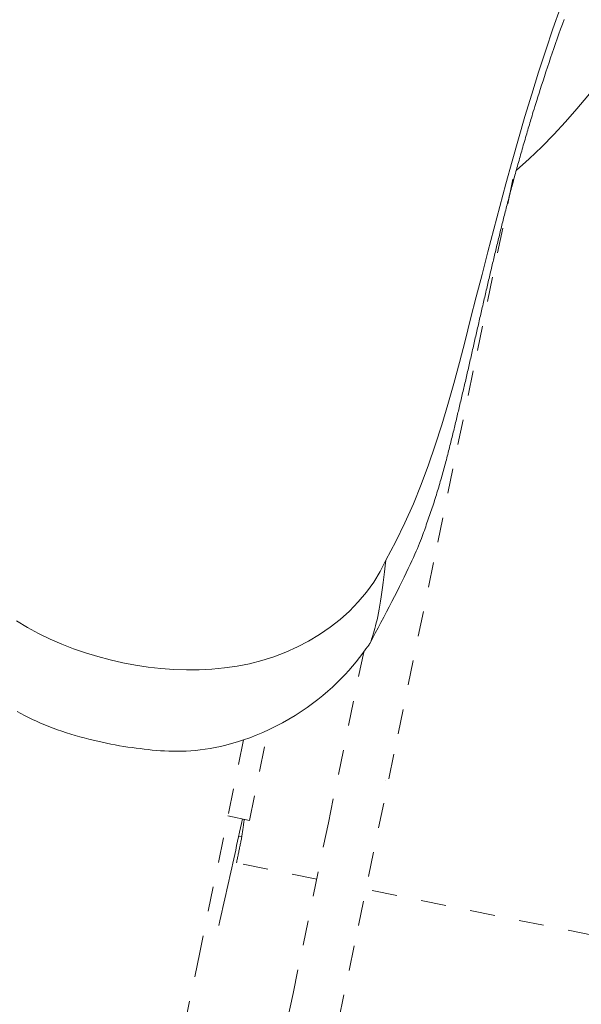
# Model space of a CAD drawing. Units: inches. Extents: x -271 to 349, y -137 to 137.
# Drawn here: x -30 to -27, y -3 to 1 of the extents above; entities that cross this region are included whole.
import ezdxf

# ---------------------------------------------------------------- set-up
doc = ezdxf.new("R2010")
doc.units = ezdxf.units.IN
doc.header["$MEASUREMENT"] = 0
doc.linetypes.add('DASHED', pattern=[0.2, 0.1, -0.1])
doc.layers.add('Unnamed [1]', color=7, linetype='Continuous', lineweight=0)

msp = doc.modelspace()

# ---------------------------------------------------------------- linework, layer by layer
at = {"layer": 'Unnamed [1]', "color": 18, "linetype": 'DASHED', "lineweight": 0, "true_color": 0x000000}
for p, q in [((-28.6390703, -1.8574397), (-28.5656244, -1.4963909)), ((-28.0961648, -1.6981824), (-28.0962183, -1.6984397)), ((-28.7252672, -1.8399052), (-28.6390703, -1.8574397)), ((-28.6697941, -1.9232877), (-28.6819075, -1.9208235)), ((-28.6698426, -1.9232778), (-28.6697948, -1.9232875)), ((-28.6697948, -1.9232875), (-28.6697941, -1.9232877)), ((-28.3699153, -2.0926406), (-28.7051695, -2.024442)), ((-26.8738675, -2.3969722), (-28.1729148, -2.1327152))]:
    msp.add_line(p, q, dxfattribs=at)
for points in [[(-28.0929628, -0.8159737), (-28.0532753, -0.7419184), (-28.0167003, -0.666893), (-27.9829281, -0.5908433), (-27.951649, -0.5137152), (-27.9225534, -0.4354544), (-27.8953314, -0.3560068), (-27.8696735, -0.275318), (-27.84527, -0.1933339), (-27.8218112, -0.1100003), (-27.7989873, -0.025263), (-27.7764887, 0.0609323), (-27.7540057, 0.1486398), (-27.7313292, 0.2375222), (-27.7084185, 0.3270934), (-27.685216, 0.4171838), (-27.6616645, 0.5076242), (-27.6377065, 0.5982452), (-27.6132848, 0.6888773), (-27.5883419, 0.7793513), (-27.5628206, 0.8694976), (-27.5366633, 0.959147), (-27.5098128, 1.0481301), (-27.4822117, 1.1362774), (-27.4538025, 1.2234196), (-27.4245207, 1.3094288), (-27.3942718, 1.3943426)], [(-28.1579433, -1.1502034), (-28.1468478, -1.1295965), (-28.1356647, -1.108685), (-28.1244412, -1.0875589), (-28.1132244, -1.0663081), (-28.1020614, -1.0450229), (-28.0909992, -1.023793), (-28.0800848, -1.0027087), (-28.0693654, -0.9818598), (-28.058888, -0.9613364), (-28.0486998, -0.9412285), (-28.0388477, -0.9216262), (-28.0293789, -0.9026195), (-28.0203404, -0.8842983), (-28.0117793, -0.8667527), (-28.0037427, -0.8500728), (-27.9962774, -0.834348), (-27.9894032, -0.8196191), (-27.9830869, -0.8058315), (-27.9772895, -0.7929195), (-27.971972, -0.7808178), (-27.9670953, -0.7694607), (-27.9626202, -0.7587827), (-27.9585077, -0.7487184), (-27.9547187, -0.7392021), (-27.9512142, -0.7301684), (-27.947955, -0.7215517), (-27.944902, -0.7132865), (-27.9420163, -0.7053073), (-27.9392586, -0.6975485), (-27.93659, -0.6899447), (-27.9339712, -0.6824303), (-27.9313643, -0.6749411), (-27.9287513, -0.6674449), (-27.926135, -0.659941), (-27.923519, -0.6524304), (-27.9209068, -0.644914), (-27.9183021, -0.6373925), (-27.9157083, -0.6298669), (-27.9131292, -0.622338), (-27.9105683, -0.6148067), (-27.9080291, -0.6072738), (-27.9055153, -0.5997402), (-27.9030297, -0.5922068), (-27.9005728, -0.5846748), (-27.8981441, -0.5771453), (-27.8957433, -0.5696195), (-27.8933701, -0.5620986), (-27.8910242, -0.5545837), (-27.8887052, -0.547076), (-27.8864128, -0.5395767), (-27.8841466, -0.532087), (-27.8819063, -0.524608), (-27.8796916, -0.517141), (-27.8775022, -0.5096871), (-27.8753376, -0.5022474), (-27.8731976, -0.4948232), (-27.8710818, -0.4874156), (-27.8689899, -0.4800258), (-27.8669216, -0.472655), (-27.8648765, -0.4653044), (-27.8628543, -0.4579751), (-27.8608546, -0.4506683), (-27.8588772, -0.4433851), (-27.8569216, -0.4361269), (-27.8549876, -0.4288946), (-27.8530747, -0.4216896), (-27.8511828, -0.414513), (-27.8493113, -0.4073659), (-27.8474601, -0.4002496), (-27.8456287, -0.3931651), (-27.8438169, -0.3861138), (-27.8420242, -0.3790967), (-27.8402504, -0.3721151), (-27.8384952, -0.3651701), (-27.8367581, -0.3582629), (-27.8350388, -0.3513946), (-27.8333371, -0.3445665), (-27.8316525, -0.3377797), (-27.8299848, -0.3310354), (-27.8283335, -0.3243348), (-27.8266985, -0.317679), (-27.8250792, -0.3110692), (-27.8234755, -0.3045067), (-27.8218869, -0.2979925), (-27.820307, -0.2915004), (-27.8187295, -0.2850032), (-27.8171542, -0.2785009), (-27.8155813, -0.2719936), (-27.8140105, -0.2654813), (-27.8124418, -0.258964), (-27.8108752, -0.2524417), (-27.8093106, -0.2459145), (-27.8077479, -0.2393823), (-27.806187, -0.2328452), (-27.804628, -0.2263032), (-27.8030707, -0.2197563), (-27.8015151, -0.2132046), (-27.7999612, -0.206648), (-27.7984087, -0.2000865), (-27.7968578, -0.1935203), (-27.7953083, -0.1869492), (-27.7937602, -0.1803734), (-27.7922133, -0.1737928), (-27.7906677, -0.1672074), (-27.7891233, -0.1606173), (-27.78758, -0.1540226), (-27.7860377, -0.1474231), (-27.7844965, -0.1408189), (-27.7829561, -0.1342102), (-27.7814166, -0.1275967), (-27.7798779, -0.1209787), (-27.77834, -0.114356), (-27.7768027, -0.1077288), (-27.7752661, -0.101097), (-27.7737299, -0.0944607), (-27.7721943, -0.0878198), (-27.7706591, -0.0811744), (-27.7691243, -0.0745245), (-27.7675897, -0.0678702), (-27.7660554, -0.0612114), (-27.7645212, -0.0545482), (-27.7629872, -0.0478805), (-27.7614532, -0.0412084), (-27.7599192, -0.034532), (-27.7583851, -0.0278512), (-27.7568508, -0.021166), (-27.7553164, -0.0144765), (-27.7537817, -0.0077827), (-27.7522466, -0.0010846), (-27.7507111, 0.0056177), (-27.7491752, 0.0123244), (-27.7476388, 0.0190352), (-27.7461018, 0.0257503), (-27.7445641, 0.0324696), (-27.7430258, 0.0391931), (-27.7414866, 0.0459208), (-27.7399466, 0.0526526), (-27.7384057, 0.0593885), (-27.7368639, 0.0661286), (-27.735321, 0.0728727), (-27.7337771, 0.079621), (-27.732232, 0.0863733), (-27.7306856, 0.0931296), (-27.729138, 0.0998899), (-27.7275891, 0.1066543), (-27.7260388, 0.1134227), (-27.7244869, 0.120195), (-27.7229336, 0.1269713), (-27.7213787, 0.1337515), (-27.7198221, 0.1405356), (-27.7182638, 0.1473236), (-27.7167037, 0.1541155), (-27.7151418, 0.1609113), (-27.713578, 0.1677109), (-27.7120122, 0.1745144), (-27.7104444, 0.1813216), (-27.7088744, 0.1881327), (-27.7073024, 0.1949475), (-27.7057281, 0.201766), (-27.7041515, 0.2085883), (-27.7025726, 0.2154144), (-27.7009912, 0.2222441), (-27.6994074, 0.2290775), (-27.6978211, 0.2359146), (-27.6962321, 0.2427553), (-27.6946405, 0.2495997), (-27.6930462, 0.2564476), (-27.6914491, 0.2632992), (-27.6898521, 0.2701439), (-27.688258, 0.2769717), (-27.6866666, 0.2837834), (-27.6850776, 0.2905796), (-27.6834908, 0.2973609), (-27.6819058, 0.304128), (-27.6803225, 0.3108816), (-27.6787406, 0.3176224), (-27.6771598, 0.324351), (-27.6755799, 0.3310681), (-27.6740006, 0.3377744), (-27.6724216, 0.3444705), (-27.6708428, 0.3511571), (-27.6692639, 0.3578349), (-27.6676845, 0.3645046), (-27.6661045, 0.3711667), (-27.6645236, 0.3778221), (-27.6629415, 0.3844713), (-27.661358, 0.391115), (-27.6597729, 0.3977539), (-27.6581858, 0.4043887), (-27.6565965, 0.41102), (-27.6550048, 0.4176485), (-27.6534104, 0.4242748), (-27.6518131, 0.4308997), (-27.6502125, 0.4375238), (-27.6486085, 0.4441478), (-27.6470008, 0.4507724), (-27.6453891, 0.4573981), (-27.6437733, 0.4640257), (-27.6421529, 0.4706559), (-27.6405278, 0.4772893), (-27.6388977, 0.4839266), (-27.6372624, 0.4905684), (-27.6356216, 0.4972155), (-27.6339751, 0.5038685), (-27.6323225, 0.510528), (-27.6306637, 0.5171948), (-27.6289984, 0.5238695), (-27.6273263, 0.5305527), (-27.6256472, 0.5372452), (-27.6239608, 0.5439476), (-27.6222668, 0.5506606), (-27.6205651, 0.5573849), (-27.6188554, 0.564121), (-27.6171373, 0.5708698), (-27.6154107, 0.5776318), (-27.6136753, 0.5844077), (-27.6119309, 0.5911982), (-27.6101771, 0.598004), (-27.6084137, 0.6048258), (-27.6066406, 0.6116641), (-27.6048573, 0.6185197), (-27.6030637, 0.6253932), (-27.6012596, 0.6322854), (-27.5994445, 0.6391968), (-27.5976184, 0.6461282), (-27.595781, 0.6530802), (-27.5939319, 0.6600535), (-27.5920709, 0.6670488), (-27.5901979, 0.6740666), (-27.5883124, 0.6811078), (-27.5864144, 0.6881729), (-27.5845034, 0.6952627), (-27.5825794, 0.7023778), (-27.5806419, 0.7095188), (-27.5786908, 0.7166865), (-27.5767257, 0.7238815), (-27.5747466, 0.7311045), (-27.572753, 0.7383561), (-27.5707447, 0.745637), (-27.5687216, 0.7529479), (-27.5666832, 0.7602895), (-27.5646294, 0.7676624), (-27.56256, 0.7750673), (-27.5604746, 0.7825049), (-27.558373, 0.7899758), (-27.5562549, 0.7974806), (-27.5541202, 0.8050202), (-27.5519685, 0.8125951), (-27.5497995, 0.820206), (-27.5476131, 0.8278536), (-27.545409, 0.8355385), (-27.5431869, 0.8432615), (-27.5409478, 0.8510194), (-27.5386971, 0.858794), (-27.5364416, 0.8665635), (-27.5341881, 0.8743059), (-27.5319433, 0.8819994), (-27.5297138, 0.889622), (-27.5275065, 0.8971518), (-27.525328, 0.9045669), (-27.523185, 0.9118454), (-27.5210844, 0.9189654), (-27.5190317, 0.9259081), (-27.5170094, 0.9327283), (-27.5149765, 0.9395543), (-27.5128908, 0.9465176), (-27.5107105, 0.9537496), (-27.5083934, 0.9613818), (-27.5058975, 0.9695457), (-27.5031809, 0.9783727), (-27.5002015, 0.9879943), (-27.4969173, 0.998542), (-27.4932862, 1.0101472), (-27.4892778, 1.0229022), (-27.4849082, 1.0367426), (-27.4802051, 1.0515649), (-27.4751961, 1.0672655), (-27.4699089, 1.0837409), (-27.4643711, 1.1008875), (-27.4586105, 1.1186017), (-27.4526546, 1.13678), (-27.4465312, 1.1553188), (-27.4402679, 1.1741146), (-27.4338918, 1.1930656), (-27.4274198, 1.2121118), (-27.4208579, 1.2312353), (-27.4142116, 1.2504197), (-27.4074868, 1.2696486), (-27.4006891, 1.2889059), (-27.3938241, 1.3081753), (-27.3868974, 1.3274404), (-27.3799148, 1.346685)], [(-27.0531898, 1.3731491), (-27.0884541, 1.316488), (-27.1250626, 1.2602683), (-27.1630441, 1.2045838), (-27.2024274, 1.1495284), (-27.243241, 1.0951956), (-27.2855138, 1.0416794), (-27.3292745, 0.9890734), (-27.3745518, 0.9374714), (-27.4213745, 0.8869672), (-27.4697712, 0.8376545), (-27.5197708, 0.789627), (-27.5714018, 0.7429786)], [(-29.4755313, -8.4106918), (-29.3166638, -7.6443432), (-29.1577059, -6.8779453), (-28.9986823, -6.1114968), (-28.8396173, -5.3449966), (-28.6805354, -4.5784436), (-28.5214613, -3.8118366), (-28.3624192, -3.0451744), (-28.2034337, -2.278456), (-28.0445294, -1.5116801), (-27.8857305, -0.7448456), (-27.7270618, 0.0220486), (-27.5685475, 0.7890038)], [(-28.0930396, -0.8159998), (-28.0957332, -0.8396838), (-28.0984438, -0.8624399), (-28.1011691, -0.8842786), (-28.1039069, -0.9052108), (-28.1066548, -0.9252471), (-28.1094107, -0.9443981), (-28.1121722, -0.9626747), (-28.1149371, -0.9800874), (-28.1177031, -0.996647), (-28.1204681, -1.0123643), (-28.1232296, -1.0272498), (-28.1259854, -1.0413143), (-28.1287333, -1.0545684), (-28.1314711, -1.067023), (-28.1341963, -1.0786886), (-28.1369069, -1.089576), (-28.1396004, -1.0996959), (-28.1422747, -1.1090589), (-28.1449275, -1.1176758), (-28.1475565, -1.1255572), (-28.1501595, -1.132714), (-28.1527342, -1.1391566), (-28.1552783, -1.1448959), (-28.1577895, -1.1499426)], [(-28.1577895, -1.1499426), (-28.1579027, -1.150155), (-28.158016, -1.1503656), (-28.1581295, -1.1505743), (-28.1582432, -1.1507811), (-28.158357, -1.1509861), (-28.158471, -1.1511893), (-28.1585851, -1.1513905), (-28.1586995, -1.1515899), (-28.158814, -1.1517874), (-28.1589286, -1.151983), (-28.1590435, -1.1521768), (-28.1591585, -1.1523686), (-28.1592738, -1.1525585), (-28.1593892, -1.1527466), (-28.1595048, -1.1529327), (-28.1596206, -1.1531169), (-28.1597366, -1.1532992), (-28.1598528, -1.1534795), (-28.1599692, -1.1536579), (-28.1600859, -1.1538344), (-28.1602027, -1.1540089), (-28.1603198, -1.1541815), (-28.160437, -1.1543521), (-28.1605545, -1.1545207)], [(-28.1818438, -1.1843028), (-28.3232445, -1.8672601), (-28.4647345, -2.5501629), (-28.6062954, -3.2330126), (-28.747909, -3.9158109), (-28.8895568, -4.5985592), (-29.0312206, -5.2812591), (-29.1728819, -5.9639121), (-29.3145224, -6.6465197), (-29.4561239, -7.3290835), (-29.5976678, -8.0116049), (-29.739136, -8.6940856)], [(-28.6624071, -1.5358083), (-28.8380439, -2.3854866), (-29.0080161, -3.2076074), (-29.1725175, -4.0031455), (-29.331742, -4.7730762), (-29.4858835, -5.5183744), (-29.6351359, -6.2400152), (-29.7796931, -6.9389736), (-29.9197489, -7.6162247), (-30.0554972, -8.2727436)], [(-28.6663947, -1.8518927), (-28.6703801, -1.869627), (-28.6743654, -1.8873613), (-28.6783507, -1.9050957), (-28.682336, -1.92283), (-28.6863213, -1.9405644), (-28.6903066, -1.9582987), (-28.6942919, -1.976033), (-28.6982772, -1.9937674), (-28.7022625, -2.0115017), (-28.7062478, -2.0292361), (-28.7102331, -2.0469704), (-28.7142184, -2.0647047), (-28.7182037, -2.0824391), (-28.722189, -2.1001734), (-28.7261743, -2.1179077), (-28.7301596, -2.1356421), (-28.734145, -2.1533764), (-28.7381303, -2.1711107), (-28.7421156, -2.1888451), (-28.7461009, -2.2065794), (-28.7500862, -2.2243138), (-28.7540715, -2.2420481), (-28.7580568, -2.2597824), (-28.7620421, -2.2775168)], [(-28.659816, -1.8532196), (-28.6602358, -1.8561678), (-28.6606553, -1.8591135), (-28.6610744, -1.8620568), (-28.6614932, -1.8649975), (-28.6619117, -1.8679359), (-28.6623297, -1.8708717), (-28.6627475, -1.873805), (-28.6631648, -1.8767359), (-28.6635819, -1.8796643), (-28.6639985, -1.8825901), (-28.6644148, -1.8855135), (-28.6648308, -1.8884343), (-28.6652464, -1.8913526), (-28.6656616, -1.8942684), (-28.6660764, -1.8971816), (-28.6664909, -1.9000923), (-28.6669051, -1.9030005), (-28.6673189, -1.9059061), (-28.6677323, -1.9088092), (-28.6681453, -1.9117097), (-28.668558, -1.9146077), (-28.6689703, -1.917503), (-28.6693823, -1.9203958), (-28.6697939, -1.923286)], [(-28.6696466, -1.9233177), (-28.6705355, -1.9276868), (-28.6714248, -1.9320551), (-28.6723141, -1.9364222), (-28.6732036, -1.940788), (-28.6740931, -1.9451521), (-28.6749826, -1.9495143), (-28.6758721, -1.9538744), (-28.6767614, -1.9582321), (-28.6776505, -1.9625871), (-28.6785394, -1.9669392), (-28.679428, -1.9712881), (-28.6803162, -1.9756335), (-28.6812039, -1.9799753), (-28.6820912, -1.9843131), (-28.682978, -1.9886468), (-28.6838641, -1.9929759), (-28.6847496, -1.9973003), (-28.6856344, -2.0016198), (-28.6865184, -2.005934), (-28.6874016, -2.0102427), (-28.6882839, -2.0145457), (-28.6891652, -2.0188427), (-28.6900455, -2.0231333), (-28.6909247, -2.0274175)]]:
    msp.add_lwpolyline(points, dxfattribs=at)
at = {"layer": 'Unnamed [1]', "color": 18, "linetype": 'DASHED', "lineweight": 0, "true_color": 0x000000, "extrusion": (0, 0, -1)}
for points in [[(29.5707812, -1.0592481), (29.5274331, -1.0856867), (29.4828734, -1.1100512), (29.4372055, -1.1323912), (29.3905327, -1.1527561), (29.3429585, -1.1711956), (29.2945863, -1.1877591), (29.2455195, -1.2024963), (29.1958614, -1.2154565), (29.1457154, -1.2266894), (29.0951839, -1.2362201), (29.0443646, -1.2439764), (28.9933545, -1.2498618), (28.9422502, -1.2537796), (28.8911485, -1.2556332), (28.8401462, -1.2553262), (28.7893401, -1.2527619), (28.7388269, -1.2478438), (28.6887034, -1.2404752), (28.6390664, -1.2305597), (28.5900126, -1.2180006), (28.5416389, -1.2027013), (28.4940672, -1.1845918), (28.4475205, -1.1637079), (28.402247, -1.1401121), (28.358495, -1.1138666), (28.3165128, -1.0850338), (28.2765484, -1.0536762), (28.2388502, -1.019856), (28.2036664, -0.9836356), (28.1712452, -0.9450775), (28.1418349, -0.9042439), (28.1156836, -0.8611972), (28.0930396, -0.8159998)], [(28.1605635, -1.1545336), (28.172828, -1.1717233), (28.1855088, -1.1888992), (28.1986509, -1.2060503), (28.2122992, -1.2231659), (28.2264988, -1.240235), (28.2412946, -1.2572468), (28.2567317, -1.2741903), (28.272855, -1.2910547), (28.2897096, -1.3078291), (28.3073404, -1.3245026), (28.3257925, -1.3410644), (28.3451108, -1.3575035), (28.3653403, -1.373809), (28.386526, -1.3899702), (28.4087129, -1.405976), (28.431946, -1.4218156), (28.4562704, -1.4374782), (28.4816452, -1.4528682), (28.5075245, -1.467464), (28.5336705, -1.4811632), (28.5599227, -1.4939476), (28.5861204, -1.5057991), (28.612103, -1.5166996), (28.63771, -1.5266308), (28.6627808, -1.5355746), (28.6871547, -1.543513), (28.7106712, -1.5504277), (28.7331697, -1.5563006), (28.7548091, -1.5613142), (28.7758762, -1.5656833), (28.7964024, -1.5694378), (28.816419, -1.572608), (28.8359572, -1.5752239), (28.8550484, -1.5773157), (28.8737238, -1.5789133), (28.8920148, -1.5800469), (28.9099526, -1.5807467), (28.9275685, -1.5810426), (28.9448939, -1.5809648), (28.96196, -1.5805435), (28.9787982, -1.5798086), (28.9954396, -1.5787903), (29.0119157, -1.5775187), (29.0282577, -1.5760239), (29.0444969, -1.5743359), (29.0606646, -1.572485), (29.0767921, -1.5705011), (29.0929106, -1.5684144), (29.1090516, -1.5662549), (29.1253731, -1.5639496), (29.1419926, -1.5614054), (29.1588807, -1.5586228), (29.1760078, -1.5556019), (29.1933444, -1.5523433), (29.2108611, -1.5488473), (29.2285283, -1.5451141), (29.2463166, -1.5411442), (29.2641965, -1.536938), (29.2821384, -1.5324957), (29.3001128, -1.5278178), (29.3180903, -1.5229045), (29.3360414, -1.5177563), (29.3539365, -1.5123735), (29.3717462, -1.5067565), (29.389441, -1.5009055), (29.4069913, -1.494821), (29.4243677, -1.4885033), (29.4415406, -1.4819528), (29.4584806, -1.4751697), (29.4751582, -1.4681546), (29.4915473, -1.4609103), (29.5076355, -1.4534504), (29.5234141, -1.445791), (29.5388739, -1.4379482), (29.5540062, -1.4299382), (29.5688021, -1.4217771)]]:
    msp.add_lwpolyline(points, dxfattribs=at)

doc.saveas('drawing.dxf')
